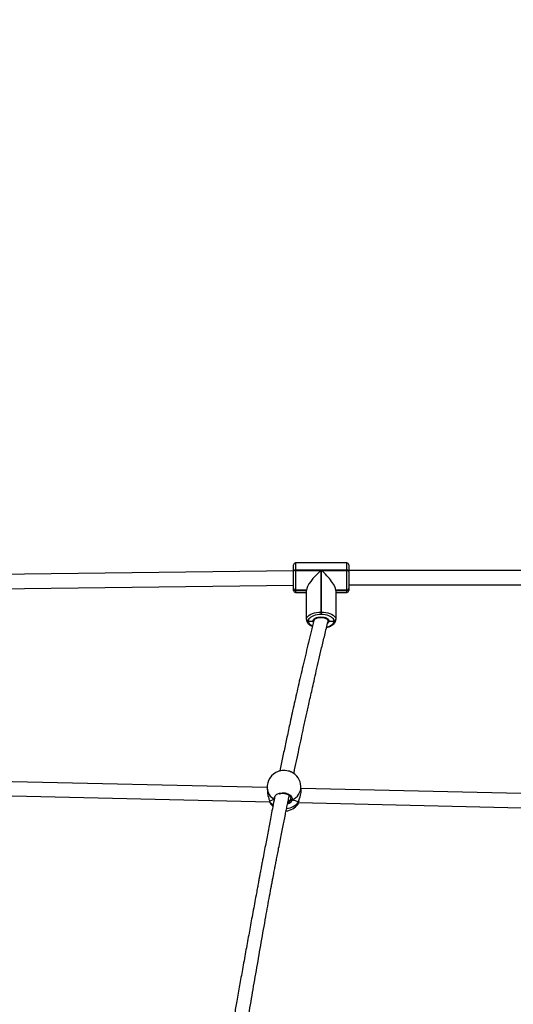
# Model space of a CAD drawing. Units: inches. Extents: x -257 to 1700, y 51 to 1261.
# Drawn here: x 1058 to 1114, y 746 to 857 of the extents above; entities that cross this region are included whole.
import ezdxf

# ---------------------------------------------------------------- set-up
doc = ezdxf.new("R2010")
doc.units = ezdxf.units.IN
doc.header["$MEASUREMENT"] = 0
doc.layers.add('VP-DIM', color=7, linetype='Continuous')
doc.layers.add('VP-HIC', color=6, linetype='Continuous')
doc.layers.add('VP-EQ', color=7, linetype='Continuous', true_color=0x8a3492)
doc.styles.get("Standard").update_dxf_attribs({"font": 'arial.ttf'})
doc.dimstyles.get("Standard").update_dxf_attribs({"dimtxt": 14, "dimasz": 20, "dimexe": 20, "dimexo": 50, "dimgap": 20, "dimtad": 0, "dimdec": 0, "dimzin": 0, "dimdsep": 46, "dimtxsty": 'Standard', "dimcen": -0.09, "dimadec": 0, "dimazin": 0, "dimtfac": 1, "dimtdec": 4, "dimtofl": 0, "dimtmove": 0, "dimatfit": 3, "dimfxl": 70, "dimfxlon": 1, "dimtolj": 1, "dimtzin": 0, "dimarcsym": 0})

# ---------------------------------------------------------------- blocks, each defined once
blk = doc.blocks.new('*D77')
at = {"layer": 'Defpoints', "color": 0}
for p in [(269.12, 855.89), (1075.53, 253.11), (1615.23, 253.11)]:
    blk.add_point(p, dxfattribs=at)
at = {"layer": 'VP-DIM', "color": 0, "lineweight": -2}
for p, q in [((1545.23, 855.89), (1635.23, 855.89)), ((1615.23, 835.89), (1615.23, 590.04)), ((1615.23, 273.11), (1615.23, 518.96)), ((1545.23, 253.11), (1635.23, 253.11))]:
    blk.add_line(p, q, dxfattribs=at)
at = {"layer": 'VP-DIM', "color": 0}
for points in [[(1618.56, 835.89), (1611.9, 835.89), (1615.23, 855.89)], [(1611.9, 273.11), (1618.56, 273.11), (1615.23, 253.11)]]:
    blk.add_solid(points, dxfattribs=at)
at = {"layer": 'VP-DIM', "color": 0, "insert": (1615.23, 554.5), "char_height": 14, "attachment_point": 5, "rotation": 90}
blk.add_mtext('\\A1;605', dxfattribs=at)
blk = doc.blocks.new('*D78')
at = {"layer": 'Defpoints', "color": 0}
for p in [(236.84, 1055.89), (1052.63, 51.11), (1679.88, 51.11)]:
    blk.add_point(p, dxfattribs=at)
at = {"layer": 'VP-DIM', "color": 0, "lineweight": -2}
for p, q in [((1609.88, 1055.89), (1699.88, 1055.89)), ((1679.88, 1035.89), (1679.88, 594.77)), ((1679.88, 71.11), (1679.88, 514.22)), ((1609.88, 51.11), (1699.88, 51.11))]:
    blk.add_line(p, q, dxfattribs=at)
at = {"layer": 'VP-DIM', "color": 0}
for points in [[(1683.22, 1035.89), (1676.55, 1035.89), (1679.88, 1055.89)], [(1676.55, 71.11), (1683.22, 71.11), (1679.88, 51.11)]]:
    blk.add_solid(points, dxfattribs=at)
at = {"layer": 'VP-DIM', "color": 0, "insert": (1679.88, 554.5), "char_height": 14, "attachment_point": 5, "rotation": 90}
blk.add_mtext('\\A1;1005', dxfattribs=at)
blk = doc.blocks.new('*D79')
at = {"layer": 'Defpoints', "color": 0}
for p in [(191.86, 1185.04), (191.86, 797.34), (1386.49, 522.16)]:
    blk.add_point(p, dxfattribs=at)
at = {"layer": 'VP-DIM', "color": 0, "lineweight": -2}
for p, q in [((191.86, 1115.04), (191.86, 1205.04)), ((1386.49, 1115.04), (1386.49, 1205.04)), ((211.86, 1185.04), (747.32, 1185.04)), ((1366.49, 1185.04), (827.71, 1185.04))]:
    blk.add_line(p, q, dxfattribs=at)
at = {"layer": 'VP-DIM', "color": 0}
for points in [[(211.86, 1188.37), (211.86, 1181.7), (191.86, 1185.04)], [(1366.49, 1181.7), (1366.49, 1188.37), (1386.49, 1185.04)]]:
    blk.add_solid(points, dxfattribs=at)
at = {"layer": 'VP-DIM', "color": 0, "insert": (787.51, 1185.04), "char_height": 14, "attachment_point": 5}
blk.add_mtext('\\A1;1200', dxfattribs=at)
blk = doc.blocks.new('1780')
at = {"color": 7, "linetype": 'Continuous', "lineweight": 25}
for p, q in [((638.05, -547.01), (604.06, -547.45)), ((638.05, -547.03), (638.05, -546.33)), ((638.05, -547), (638.05, -546.88)), ((638.05, -547.01), (638.05, -547)), ((638.05, -547.07), (638.05, -547.03)), ((638.05, -549.03), (638.05, -547.07)), ((644.05, -546.13), (638.25, -546.13)), ((638.25, -546.93), (638.25, -546.97)), ((644.05, -546.93), (638.25, -546.93)), ((638.25, -546.97), (641.13, -546.97)), ((638.25, -546.97), (638.25, -549.2)), ((641.13, -546.97), (641.13, -551.65)), ((641.17, -551.65), (641.17, -546.97)), ((641.17, -546.97), (644.05, -546.97)), ((644.05, -546.97), (644.05, -546.93)), ((644.05, -549.2), (644.05, -546.97)), ((644.25, -546.33), (644.25, -547.03)), ((644.25, -546.88), (644.25, -546.98)), ((677.05, -546.98), (644.25, -546.98)), ((644.25, -547.03), (644.25, -547.07)), ((644.25, -547.07), (644.25, -549.03)), ((603.71, -549.06), (638.05, -548.61)), ((638.05, -549.04), (638.05, -549.03)), ((638.05, -549.05), (638.05, -549.04)), ((638.05, -549.24), (638.05, -549.05)), ((639.5, -549.2), (638.25, -549.2)), ((638.25, -549.2), (638.25, -549.21)), ((639.5, -549.21), (638.25, -549.21)), ((638.25, -549.21), (638.25, -549.22)), ((638.25, -549.22), (639.5, -549.22)), ((639.5, -552.47), (639.5, -549.2)), ((639.5, -549.21), (639.5, -549.2)), ((642.8, -549.2), (642.8, -552.47)), ((644.05, -549.2), (642.8, -549.2)), ((642.8, -549.21), (642.8, -549.2)), ((644.05, -549.21), (642.8, -549.21)), ((642.8, -549.22), (644.05, -549.22)), ((644.05, -549.21), (644.05, -549.2)), ((644.05, -549.22), (644.05, -549.21)), ((644.25, -548.58), (677.05, -548.58)), ((644.25, -549.03), (644.25, -549.04)), ((644.25, -549.04), (644.25, -549.05)), ((644.25, -549.05), (644.25, -549.24)), ((638.25, -549.44), (639.5, -549.44)), ((642.8, -549.44), (644.05, -549.44)), ((639.5, -552.47), (639.5, -552.48)), ((639.5, -552.49), (639.5, -552.48)), ((640.33, -552.56), (640.33, -552.62)), ((640.33, -552.56), (640.33, -552.57)), ((641.13, -551.65), (641.13, -551.92)), ((641.13, -551.65), (641.17, -551.65)), ((641.17, -551.92), (641.13, -551.92)), ((641.17, -551.92), (641.17, -551.65)), ((641.93, -552.65), (641.93, -552.56)), ((641.93, -552.57), (641.93, -552.56)), ((642.8, -552.47), (642.8, -552.48)), ((642.8, -552.48), (642.8, -552.49)), ((639.7, -552.65), (639.7, -552.66)), ((639.7, -552.66), (640.23, -552.66)), ((639.7, -552.66), (639.7, -552.67)), ((642.03, -552.66), (642.6, -552.66)), ((642.6, -552.66), (642.6, -552.65)), ((642.6, -552.67), (642.6, -552.66)), ((635.08, -571.35), (603.97, -570.63)), ((638.9, -571.61), (638.87, -571.2)), ((603.6, -572.22), (635.37, -572.96)), ((635.08, -571.43), (635.11, -571.84)), ((665.95, -572.07), (638.89, -571.44)), ((635.34, -572.86), (635.34, -572.86)), ((637.69, -572.75), (637.73, -572.65)), ((638.54, -573.22), (638.54, -573.22)), ((638.6, -573.03), (665.73, -573.66)), ((638.61, -572.96), (638.62, -572.94)), ((638.62, -572.93), (638.62, -572.92)), ((638.63, -572.92), (638.63, -572.89)), ((638.63, -572.93), (638.63, -572.92))]:
    blk.add_line(p, q, dxfattribs=at)
at = {"color": 8, "linetype": 'Continuous', "lineweight": 25}
for p, q in [((638.25, -546.13), (638.25, -546.93)), ((644.05, -546.93), (644.05, -546.13)), ((638.25, -549.22), (638.25, -549.44)), ((644.05, -549.44), (644.05, -549.22)), ((637.73, -572.65), (637.75, -572.55)), ((638.61, -572.96), (638.62, -572.91))]:
    blk.add_line(p, q, dxfattribs=at)
at = {"color": 7, "linetype": 'Continuous', "lineweight": 25, "flags": 128}
for points in [[(638.25, -546.93), (638.21, -546.93), (638.17, -546.94), (638.14, -546.95), (638.11, -546.96), (638.08, -546.98), (638.07, -547), (638.05, -547.01), (638.05, -547.03)], [(638.25, -546.97), (638.21, -546.97), (638.17, -546.97), (638.14, -546.98), (638.11, -547), (638.08, -547.01), (638.07, -547.03), (638.05, -547.05), (638.05, -547.07)], [(644.25, -547.03), (644.25, -547.01), (644.24, -547), (644.22, -546.98), (644.19, -546.96), (644.16, -546.95), (644.13, -546.94), (644.09, -546.93), (644.05, -546.93)], [(644.05, -546.97), (644.09, -546.97), (644.13, -546.97), (644.16, -546.98), (644.19, -547), (644.22, -547.01), (644.24, -547.03), (644.25, -547.05), (644.25, -547.07)], [(639.5, -552.47), (639.52, -552.35), (639.58, -552.22), (639.68, -552.1), (639.81, -551.99), (639.98, -551.89), (640.17, -551.81), (640.39, -551.74), (640.63, -551.69), (640.88, -551.66), (641.13, -551.65)], [(641.13, -551.92), (640.91, -551.93), (640.69, -551.96), (640.48, -552), (640.29, -552.06), (640.12, -552.13), (639.97, -552.22), (639.86, -552.32), (639.77, -552.42), (639.72, -552.53), (639.7, -552.65)], [(640.23, -552.66), (640.24, -552.57), (640.29, -552.48), (640.38, -552.4), (640.49, -552.33), (640.62, -552.27), (640.78, -552.23), (640.95, -552.2), (641.13, -552.19), (641.31, -552.2), (641.48, -552.23), (641.64, -552.27), (641.77, -552.33), (641.89, -552.4), (641.97, -552.48), (642.02, -552.57), (642.03, -552.66)], [(640.33, -552.56), (640.33, -552.55), (640.35, -552.49), (640.39, -552.44), (640.46, -552.37), (640.56, -552.32), (640.68, -552.27), (640.81, -552.24), (640.97, -552.21), (641.12, -552.2), (641.28, -552.21), (641.44, -552.23), (641.58, -552.27), (641.7, -552.32), (641.8, -552.37), (641.87, -552.43), (641.91, -552.49), (641.93, -552.54), (641.93, -552.57), (641.93, -552.57)], [(640.35, -552.6), (640.35, -552.55), (640.49, -552.4), (640.72, -552.3), (641.01, -552.25), (641.33, -552.25), (641.61, -552.32), (641.82, -552.44), (641.92, -552.59), (641.91, -552.7)], [(641.17, -551.65), (641.43, -551.66), (641.67, -551.69), (641.91, -551.74), (642.13, -551.81), (642.32, -551.89), (642.49, -551.99), (642.62, -552.1), (642.72, -552.22), (642.78, -552.35), (642.8, -552.47)], [(642.6, -552.65), (642.58, -552.53), (642.53, -552.42), (642.44, -552.32), (642.33, -552.22), (642.18, -552.13), (642.01, -552.06), (641.82, -552), (641.61, -551.96), (641.39, -551.93), (641.17, -551.92)], [(635.43, -573.12), (635.59, -573.33), (635.71, -573.46)]]:
    blk.add_lwpolyline(points, dxfattribs=at)
at = {"color": 8, "linetype": 'Continuous', "lineweight": 25, "flags": 128}
for points in [[(639.7, -552.67), (639.72, -552.78), (639.77, -552.89), (639.86, -553), (639.97, -553.09), (640.12, -553.18), (640.18, -553.21)], [(640.28, -552.8), (640.25, -552.75), (640.23, -552.66)], [(641.78, -553.32), (641.82, -553.31), (642.01, -553.25), (642.18, -553.18), (642.33, -553.09), (642.44, -553), (642.53, -552.89), (642.58, -552.78), (642.6, -552.67)], [(641.9, -552.67), (641.91, -552.66), (641.91, -552.64)], [(635.9, -572.51), (635.9, -572.47), (635.98, -572.26), (636.17, -572.09), (636.45, -571.97), (636.77, -571.92), (637.1, -571.94), (637.41, -572.03), (637.66, -572.18), (637.83, -572.37), (637.9, -572.59), (637.88, -572.73), (637.88, -572.73)], [(635.34, -572.86), (635.34, -572.87), (635.35, -572.88)], [(638.62, -572.93), (638.62, -572.94), (638.61, -572.96)]]:
    blk.add_lwpolyline(points, dxfattribs=at)
at = {"color": 7, "linetype": 'Continuous', "lineweight": 25}
for centre, radius, start, end in [((638.25, -546.33), 0.2, 90, 180), ((644.05, -546.33), 0.2, 0, 90), ((638.24, -549.01), 0.188, 184.5502, 273.9263), ((638.24, -549.02), 0.188, 184.5502, 273.9263), ((638.24, -549.03), 0.188, 184.5502, 273.9263), ((638.25, -549.24), 0.2, 180, 270), ((644.06, -549.01), 0.188, 266.0745, 355.4491), ((644.06, -549.02), 0.188, 266.0745, 355.4491), ((644.06, -549.03), 0.188, 266.0745, 355.4491), ((644.05, -549.24), 0.2, 270, 0), ((639.69, -552.46), 0.188, 184.5528, 273.9254), ((639.69, -552.47), 0.188, 184.5528, 273.9254), ((639.69, -552.48), 0.188, 184.5554, 273.9149), ((642.61, -552.46), 0.188, 266.0727, 355.4508), ((642.61, -552.47), 0.188, 266.0727, 355.4508), ((642.61, -552.48), 0.188, 266.0832, 355.4482), ((636.98, -571.31), 1.9, 110.3862, 183.5603), ((636.98, -571.31), 1.9, 3.5603, 64.5734), ((637.03, -572.08), 1.9, 275.5399, 323.0307), ((637.84, -572.63), 0.111, 188.3111, 288.7073)]:
    blk.add_arc(centre, radius, start, end, dxfattribs=at)
at = {"color": 8, "linetype": 'Continuous', "lineweight": 25}
for centre, radius, start, end in [((641.7, -552.62), 0.335, 305.4455, 353.1537), ((637.25, -571.23), 1.63, 292.8083, 1.2949), ((636.62, -571.3), 1.55, 184.7044, 240.885), ((636.75, -571.99), 1.66, 212.6151, 232.5339), ((637.05, -571.72), 1.99, 276.3278, 321.4399)]:
    blk.add_arc(centre, radius, start, end, dxfattribs=at)
at = {"color": 7, "linetype": 'Continuous', "lineweight": 25}
for centre, major_axis, ratio, start_param, end_param in [((641.13, -547.79), (1.57, 1.57), 0.272171, 1.305062, 2.875858), ((641.17, -547.79), (1.57, -1.57), 0.272171, 0.265734, 1.836531), ((637.1, -573.23), (1.91, -0.13), 0.310504, 2.29492, 2.742109), ((637.1, -573.23), (1.91, -0.13), 0.310504, 2.294379, 2.742109), ((636.89, -572.68), (0.85, -0.026), 0.13756, 5.449448, 5.923237), ((636.89, -572.68), (0.85, -0.026), 0.13756, 5.451758, 5.923237), ((637.1, -573.23), (1.91, -0.13), 0.310504, 0.678872, 1.171313), ((637.1, -573.23), (1.91, -0.13), 0.310504, 0.678872, 1.171313)]:
    blk.add_ellipse(centre, major_axis=major_axis, ratio=ratio, start_param=start_param, end_param=end_param, dxfattribs=at)
for points, knots in [([(640.34, -552.6), (640.13, -553.41), (639.74, -555.01), (639.17, -557.38), (638.63, -559.67), (638.13, -561.88), (637.69, -563.87), (637.31, -565.65), (636.98, -567.21), (636.71, -568.48), (636.56, -569.23), (636.51, -569.48)], [0, 0, 0, 0, 0.148401, 0.291013, 0.427875, 0.559018, 0.684467, 0.779057, 0.870154, 0.957222, 1, 1, 1, 1]), ([(639.5, -552.49), (639.5, -552.52), (639.5, -552.6), (639.54, -552.71), (639.6, -552.84), (639.69, -552.95), (639.81, -553.06), (639.96, -553.15), (640.09, -553.22), (640.16, -553.24), (640.17, -553.25)], [0, 0, 0, 0, 0.089245, 0.225658, 0.363339, 0.506177, 0.655801, 0.810948, 0.968697, 1, 1, 1, 1]), ([(640.23, -552.66), (640.24, -552.66), (640.26, -552.66), (640.28, -552.64), (640.31, -552.63), (640.33, -552.6), (640.33, -552.58), (640.33, -552.57)], [0, 0, 0, 0, 0.143332, 0.3581, 0.572832, 0.787524, 1, 1, 1, 1]), ([(640.33, -552.57), (640.33, -552.58), (640.33, -552.6), (640.31, -552.62), (640.29, -552.64), (640.26, -552.65), (640.24, -552.66), (640.23, -552.66)], [0, 0, 0, 0, 0.1827822, 0.397386, 0.6120165, 0.8267271, 1, 1, 1, 1]), ([(641.76, -553.36), (641.82, -553.34), (641.95, -553.32), (642.13, -553.25), (642.31, -553.17), (642.47, -553.07), (642.6, -552.96), (642.69, -552.84), (642.76, -552.72), (642.79, -552.61), (642.8, -552.53), (642.8, -552.49)], [0, 0, 0, 0, 0.101944, 0.224194, 0.347491, 0.471998, 0.597415, 0.709096, 0.815736, 0.918422, 1, 1, 1, 1]), ([(641.93, -552.57), (641.93, -552.58), (641.93, -552.6), (641.95, -552.62), (641.97, -552.64), (642, -552.65), (642.02, -552.66), (642.03, -552.66)], [0, 0, 0, 0, 0.182775, 0.397393, 0.612021, 0.826729, 1, 1, 1, 1]), ([(642.03, -552.66), (642.02, -552.66), (642, -552.66), (641.98, -552.64), (641.95, -552.63), (641.93, -552.6), (641.93, -552.58), (641.93, -552.57)], [0, 0, 0, 0, 0.14333, 0.358129, 0.572828, 0.787534, 1, 1, 1, 1]), ([(638.08, -569.77), (638.09, -569.74), (638.18, -569.27), (638.38, -568.37), (638.65, -567.08), (638.92, -565.83), (639.14, -564.79), (639.33, -563.96), (639.47, -563.31), (639.61, -562.65), (639.77, -561.95), (639.94, -561.17), (640.14, -560.3), (640.36, -559.32), (640.61, -558.21), (640.9, -556.97), (641.21, -555.63), (641.56, -554.19), (641.8, -553.21), (641.92, -552.7)], [0, 0, 0, 0, 0.004673, 0.080686, 0.155495, 0.227563, 0.296891, 0.335278, 0.372769, 0.409707, 0.450387, 0.49611, 0.546876, 0.602689, 0.669915, 0.743254, 0.822711, 0.908291, 1, 1, 1, 1]), ([(637.79, -569.6), (637.77, -569.59), (637.68, -569.54), (637.44, -569.48), (637.11, -569.44), (636.77, -569.44), (636.49, -569.47), (636.37, -569.52), (636.32, -569.54)], [0, 0, 0, 0, 0.067933, 0.270915, 0.471547, 0.670132, 0.868098, 1, 1, 1, 1]), ([(635.91, -572.46), (635.91, -572.48), (635.84, -572.83), (635.71, -573.48), (635.54, -574.39), (635.37, -575.24), (635.22, -576.05), (635.07, -576.85), (634.91, -577.67), (634.75, -578.54), (634.6, -579.31), (634.48, -579.93), (634.41, -580.35), (634.35, -580.67), (634.3, -580.94), (634.24, -581.22), (634.17, -581.59), (634.09, -582.05), (633.99, -582.6), (633.85, -583.3), (633.7, -584.15), (633.52, -585.11), (633.28, -586.37), (633, -587.93), (632.65, -589.82), (632.31, -591.7), (631.98, -593.54), (631.68, -595.24), (631.49, -596.34), (631.4, -596.85)], [0, 0, 0, 0, 0.002823, 0.043204, 0.080831, 0.115701, 0.147895, 0.181497, 0.214123, 0.249612, 0.287966, 0.309278, 0.326437, 0.339441, 0.348312, 0.359623, 0.37464, 0.393364, 0.415795, 0.441936, 0.480198, 0.519537, 0.5598, 0.633993, 0.711121, 0.791174, 0.864295, 0.936359, 1, 1, 1, 1]), ([(632.97, -597.09), (633.13, -596.18), (633.44, -594.33), (633.93, -591.54), (634.42, -588.7), (634.83, -586.41), (635.14, -584.67), (635.35, -583.52), (635.52, -582.6), (635.65, -581.92), (635.74, -581.46), (635.81, -581.07), (635.88, -580.73), (635.94, -580.38), (636.02, -579.97), (636.12, -579.46), (636.24, -578.84), (636.38, -578.13), (636.53, -577.34), (636.69, -576.55), (636.84, -575.8), (636.98, -575.08), (637.12, -574.41), (637.25, -573.79), (637.36, -573.24), (637.47, -572.72), (637.54, -572.39), (637.57, -572.22)], [0, 0, 0, 0, 0.1105937, 0.2229938, 0.3354441, 0.450616, 0.4984044, 0.5444244, 0.5884772, 0.6085539, 0.6269655, 0.6428455, 0.6561934, 0.668109, 0.6847775, 0.7055029, 0.7302852, 0.7591258, 0.7919908, 0.8249544, 0.8553557, 0.8831947, 0.9118126, 0.9370958, 0.9590436, 0.9789554, 1, 1, 1, 1]), ([(635.11, -571.84), (635.11, -571.88), (635.12, -572.01), (635.17, -572.26), (635.25, -572.52), (635.31, -572.71), (635.34, -572.82), (635.35, -572.87), (635.35, -572.88)], [0, 0, 0, 0, 0.112081, 0.373941, 0.657191, 0.806592, 0.961084, 1, 1, 1, 1]), ([(636.42, -572.06), (636.46, -572.04), (636.55, -572.01), (636.7, -571.99), (636.86, -571.98), (637.03, -571.99), (637.18, -572.03), (637.33, -572.07), (637.46, -572.14), (637.57, -572.21), (637.66, -572.3), (637.72, -572.39), (637.75, -572.47), (637.75, -572.52), (637.75, -572.55)], [0, 0, 0, 0, 0.076037, 0.161149, 0.2463, 0.331462, 0.416701, 0.501567, 0.586354, 0.671078, 0.75541, 0.840968, 0.92742, 1, 1, 1, 1]), ([(638.62, -572.91), (638.64, -572.84), (638.68, -572.69), (638.78, -572.39), (638.87, -572.06), (638.91, -571.78), (638.9, -571.65), (638.89, -571.61)], [0, 0, 0, 0, 0.179474, 0.404721, 0.649388, 0.880548, 1, 1, 1, 1]), ([(635.34, -572.86), (635.35, -572.88), (635.36, -572.94), (635.39, -573.02), (635.41, -573.07), (635.42, -573.1)], [0, 0, 0, 0, 0.15677, 0.601199, 1, 1, 1, 1]), ([(635.34, -572.86), (635.35, -572.87), (635.35, -572.87), (635.35, -572.88), (635.35, -572.88)], [0, 0, 0, 0, 0.741175, 1, 1, 1, 1]), ([(635.35, -572.88), (635.37, -572.96), (635.4, -573.07), (635.43, -573.1), (635.44, -573.11)], [0, 0, 0, 0, 0.701964, 1, 1, 1, 1]), ([(637.69, -572.75), (637.7, -572.74), (637.72, -572.74), (637.76, -572.73), (637.77, -572.73)], [0, 0, 0, 0, 0.7371088, 1, 1, 1, 1]), ([(637.77, -572.73), (637.75, -572.73), (637.72, -572.74), (637.7, -572.74), (637.69, -572.75)], [0, 0, 0, 0, 0.538613, 1, 1, 1, 1]), ([(637.77, -572.73), (637.78, -572.74), (637.8, -572.75), (637.83, -572.75), (637.86, -572.74), (637.87, -572.74), (637.88, -572.73)], [0, 0, 0, 0, 0.299175, 0.597936, 0.906071, 1, 1, 1, 1]), ([(637.88, -572.73), (637.87, -572.74), (637.84, -572.75), (637.81, -572.75), (637.78, -572.74), (637.77, -572.73), (637.77, -572.73)], [0, 0, 0, 0, 0.315882, 0.631862, 0.943375, 1, 1, 1, 1]), ([(638.54, -573.22), (638.55, -573.22), (638.56, -573.21), (638.57, -573.17), (638.59, -573.11), (638.61, -573.04), (638.62, -572.98), (638.62, -572.96)], [0, 0, 0, 0, 0.035405, 0.209379, 0.54253, 0.847807, 1, 1, 1, 1]), ([(638.62, -572.92), (638.62, -572.92), (638.63, -572.94), (638.62, -572.95), (638.61, -572.96), (638.61, -572.96)], [0, 0, 0, 0, 0.141197, 0.829311, 1, 1, 1, 1])]:
    blk.add_open_spline(points, degree=3, knots=knots, dxfattribs=at)
at = {"color": 8, "linetype": 'Continuous', "lineweight": 25}
for points, knots in [([(637.88, -572.73), (637.84, -572.8), (637.77, -572.94), (637.58, -573.12), (637.43, -573.19), (637.37, -573.21)], [0, 0, 0, 0, 0.379443, 0.763754, 1, 1, 1, 1]), ([(637.4, -573.03), (637.42, -573.03), (637.52, -572.98), (637.61, -572.87), (637.67, -572.78), (637.69, -572.75)], [0, 0, 0, 0, 0.107884, 0.719804, 1, 1, 1, 1]), ([(638.54, -573.22), (638.54, -573.22), (638.55, -573.22), (638.58, -573.13), (638.6, -573.01), (638.61, -572.96)], [0, 0, 0, 0, 0.085716, 0.627006, 1, 1, 1, 1])]:
    blk.add_open_spline(points, degree=3, knots=knots, dxfattribs=at)
blk = doc.blocks.new('1780 2D_')
at = {"layer": 'VP-EQ', "color": 0}
blk.add_blockref('1780', (450.92, 1342.04), dxfattribs=at)
blk = doc.blocks.new('*D86')
at = {"layer": 'Defpoints', "color": 0}
for p in [(1541.49, 1241.29), (91.81, 843.11), (1541.49, 526.16)]:
    blk.add_point(p, dxfattribs=at)
at = {"layer": 'VP-HIC', "color": 0, "lineweight": -2}
for p, q in [((91.81, 1171.29), (91.81, 1261.29)), ((1541.49, 1171.29), (1541.49, 1261.29)), ((111.81, 1241.29), (742.71, 1241.29)), ((1521.49, 1241.29), (823.1, 1241.29))]:
    blk.add_line(p, q, dxfattribs=at)
at = {"layer": 'VP-HIC', "color": 0}
for points in [[(111.81, 1244.62), (111.81, 1237.95), (91.81, 1241.29)], [(1521.49, 1237.95), (1521.49, 1244.62), (1541.49, 1241.29)]]:
    blk.add_solid(points, dxfattribs=at)
at = {"layer": 'VP-HIC', "color": 0, "insert": (782.91, 1241.29), "char_height": 14, "attachment_point": 5}
blk.add_mtext('\\A1;1450', dxfattribs=at)

msp = doc.modelspace()

# ---------------------------------------------------------------- block references
at = {"layer": 'VP-EQ', "color": 0}
msp.add_blockref('1780 2D_', (0, 0), dxfattribs=at)

# ---------------------------------------------------------------- dimensions: what is measured, and where the dimension line sits
at = {"layer": 'VP-DIM', "color": 0}
dim = msp.add_linear_dim(base=(191.86, 1185.04), p1=(1386.49, 522.16), p2=(191.86, 797.34), text='1200', dimstyle='Standard', dxfattribs=at)
dim.commit()
dim.dimension.update_dxf_attribs({"geometry": '*D79', "text_midpoint": (787.51, 1185.04), "dimtype": 160})
dim = msp.add_linear_dim(base=(1679.88, 51.11), p1=(236.84, 1055.89), p2=(1052.63, 51.11), angle=90, dimstyle='Standard', dxfattribs=at)
dim.commit()
dim.dimension.update_dxf_attribs({"geometry": '*D78', "text_midpoint": (1679.88, 554.5), "dimtype": 160})
dim = msp.add_linear_dim(base=(1615.23, 253.11), p1=(269.12, 855.89), p2=(1075.53, 253.11), angle=90, text='605', dimstyle='Standard', dxfattribs=at)
dim.commit()
dim.dimension.update_dxf_attribs({"geometry": '*D77', "text_midpoint": (1615.23, 554.5)})
at = {"layer": 'VP-HIC', "color": 0}
dim = msp.add_linear_dim(base=(1541.49, 1241.29), p1=(91.81, 843.11), p2=(1541.49, 526.16), dimstyle='Standard', dxfattribs=at)
dim.commit()
dim.dimension.update_dxf_attribs({"geometry": '*D86', "text_midpoint": (782.91, 1241.29), "dimtype": 160})

doc.saveas('drawing.dxf')
